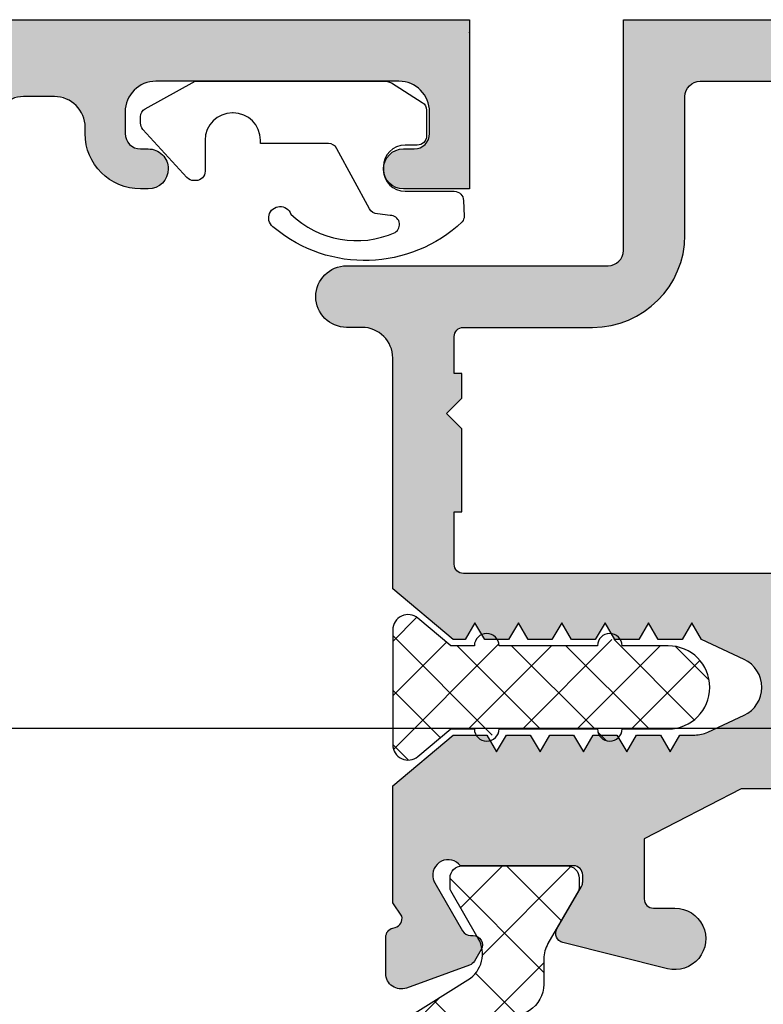
# Model space of a CAD drawing. Units: millimetres. Extents: x 0 to 3510, y 1911 to 3479.
# Drawn here: x 3107 to 3131, y 3365 to 3397 of the extents above; entities that cross this region are included whole.
import ezdxf

# ---------------------------------------------------------------- set-up
doc = ezdxf.new("R2010")
doc.units = ezdxf.units.MM
doc.header["$LTSCALE"] = 2.5
for name, color, linetype in [('A4PURSOM1', 7, 'Continuous'), ('A4PURSOM2', 3, 'Continuous'), ('A9PURSONODE1', 2, 'Continuous'), ('DetMitoitus', 2, 'Continuous'), ('Katkot', 7, 'Continuous'), ('MUOTOVIIVAT', 1, 'Continuous'), ('Profiili täyttö', 7, 'Continuous')]:
    doc.layers.add(name, color=color, linetype=linetype)
doc.layers.add('Ei tulosteta', color=7, linetype='Continuous', plot=False)
doc.styles.add('Arial', font='arial.ttf')

# ---------------------------------------------------------------- blocks, each defined once
blk = doc.blocks.new('k25')
at = {"layer": 'A4PURSOM1'}
h = blk.add_hatch(dxfattribs=at)
h.set_pattern_fill('ANSI37', color=2, scale=0.5, style=0)
h.set_pattern_definition([(45, (156.1918011019059, -7333.830534261362), (-1.122532015133644, 1.122532015133644), []), (135, (156.1918011019059, -7333.830534261362), (-1.122532015133644, -1.122532015133644), [])])
edge = h.paths.add_edge_path()
edge.add_arc((1.70000000000299, 24.60000000000297), 0.3999999999970321, -4.3809222916024737e-10, 90.00000000042178, ccw=False)
edge.add_line((2.100000000000023, 24.59999999999991), (2.10000000000003, 24.28564108823048))
edge.add_arc((1.894998730592482, 24.28698117419255), 0.205005649407746, 329.62546778929067, 359.625464874479, ccw=False)
edge.add_line((2.071865000000003, 24.18332000000009), (1.083974570779048, 22.47224338325032))
edge.add_arc((1.950000000000366, 21.97224342730766), 1.000000000000314, 150.0000029148206, 180.000000000003)
edge.add_line((0.9500000000000526, 21.9722434273076), (0.9500000000000313, 21.14740126126708))
edge.add_arc((-0.05000000000016402, 21.14740126126701), 1.000000000000195, -58.000002294816284, 3.979039320256561e-12, ccw=False)
edge.add_line((0.4799192302670363, 20.29935314388604), (-2.261967692106836, 18.58603219239285))
edge.add_arc((-2.050000000000096, 18.24681294544052), 0.3999999999999506, 121.9999977051715, 180)
edge.add_line((-2.450000000000045, 18.24681294544052), (-2.449999999999953, 6.753187054559476))
edge.add_arc((-2.050000000000011, 6.753187054559475), 0.3999999999999422, 179.9999999999999, 238.0000022948302)
edge.add_line((-2.261967692106737, 6.41396780760715), (0.4799192302670576, 4.700646856113508))
edge.add_arc((-0.05000000000012683, 3.852598738732471), 1.000000000000243, -2.2737367544323206e-13, 58.000002294819126, ccw=False)
edge.add_line((0.9500000000001165, 3.852598738732468), (0.9500000000000526, 3.027755965582855))
edge.add_arc((1.949999999999732, 3.027755965582861), 0.9999999999996789, 180.0000000000003, 210.0000058879911)
edge.add_line((1.083974647597991, 2.52775587658607), (2.071864999999903, 0.8166799999999057))
edge.add_arc((1.88999879079985, 0.7116790961140428), 0.210001209200437, 8.839999122756126e-05, 30.000094287972615, ccw=False)
edge.add_line((2.100000000000037, 0.7116794201187986), (2.10000000000008, 0.4000000000000909))
edge.add_arc((1.699999999999989, 0.4000000000000909), 0.4000000000000909, -89.99999999999193, 0, ccw=False)
edge.add_line((1.700000000000045, 0), (-1.700000000000045, 0))
edge.add_arc((-1.699999999999875, 0.4000000000000909), 0.4000000000000909, 180, 269.99999999997556, ccw=False)
edge.add_line((-2.099999999999966, 0.4000000000000909), (-2.099999999999852, 0.7116799999998875))
edge.add_arc((-1.890001082072765, 0.7116797100593395), 0.2099989179272871, 149.9999150050752, 179.9999208930699, ccw=False)
edge.add_line((-2.071865324004307, 0.8166794388080234), (-1.180857318469059, 2.359950208088776))
edge.add_arc((-2.046882670871242, 2.859950297086068), 1.000000000000313, 329.9999941119967, 417.9999953153028)
edge.add_line((-1.516963337298584, 3.70799834991476), (-4.16196773342881, 5.360780833427725))
edge.add_arc((-3.95000000000001, 5.700000054559041), 0.3999999999998492, 180, 237.9999953153225, ccw=False)
edge.add_line((-4.349999999999859, 5.700000054559041), (-4.349999999999902, 19.29999994544096))
edge.add_arc((-3.949999999999902, 19.29999994544096), 0.3999999999999995, 121.99999852862601, 180.0000000000005, ccw=False)
edge.add_line((-4.161967696981925, 19.63921918934693), (-1.516963493084283, 21.29200115758749))
edge.add_arc((-2.046882735539337, 22.14004926735246), 1.000000000000033, 301.9999985286245, 389.9999970851902)
edge.add_line((-1.180857306318359, 22.64004922329514), (-2.071865000000003, 24.18332000000009))
edge.add_arc((-1.894998730593223, 24.28698117419209), 0.2050056494068773, 180.3745351255226, 210.3745322107042, ccw=False)
edge.add_line((-2.099999999999902, 24.28564108823002), (-2.099999999999909, 24.59999999999991))
edge.add_arc((-1.699999999998931, 24.59999999999902), 0.4000000000009778, 90.00000000015962, 179.9999999998728, ccw=False)
edge.add_line((-1.700000000000045, 25), (1.700000000000045, 25))
at = {"layer": 'Katkot'}
blk.add_lwpolyline([(1.700000000000045, 25, -0.4142135623774904), (2.100000000000023, 24.59999999999991), (2.10000000000003, 24.28564108823048, -0.1316524846486928), (2.071865000000003, 24.18332000000009), (1.083974570779048, 22.47224338325032, 0.1316524846486671), (0.9500000000000526, 21.9722434273076), (0.9500000000000313, 21.14740126126708, -0.2586175950386358), (0.4799192302670363, 20.29935314388604), (-2.261967692106836, 18.58603219239285, 0.2586175950386744), (-2.450000000000045, 18.24681294544052), (-2.449999999999953, 6.753187054559476, 0.2586175950386825), (-2.261967692106737, 6.41396780760715), (0.4799192302670576, 4.700646856113508, -0.258617595038631), (0.9500000000001165, 3.852598738732468), (0.9500000000000526, 3.027755965582855, 0.1316525237238919), (1.083974647597991, 2.52775587658607), (2.071864999999903, 0.8166799999999057, -0.1316525237238503), (2.100000000000037, 0.7116794201187986), (2.10000000000008, 0.4000000000000909, -0.4142135623730534), (1.700000000000045, 0), (-1.700000000000045, 0, -0.4142135623729702), (-2.099999999999966, 0.4000000000000909), (-2.099999999999852, 0.7116799999998875, -0.1316525237239098), (-2.071865324004307, 0.8166794388080234), (-1.180857318469059, 2.359950208088776, 0.4040262319426323), (-1.516963337298584, 3.70799834991476), (-4.16196773342881, 5.360780833427725, -0.2586175625479881), (-4.349999999999859, 5.700000054559041), (-4.349999999999902, 19.29999994544096, -0.258617591205368), (-4.161967696981925, 19.63921918934693), (-1.516963493084283, 21.29200115758749, 0.4040262185088909), (-1.180857306318359, 22.64004922329514), (-2.071865000000003, 24.18332000000009, -0.1316524846486633), (-2.099999999999902, 24.28564108823002), (-2.099999999999909, 24.59999999999991, -0.4142135623716299), (-1.700000000000045, 25)], format="xyb", close=True, dxfattribs=at)
blk = doc.blocks.new('12695r')
at = {"layer": 'Profiili täyttö'}
h = blk.add_hatch(color=256, dxfattribs=at)
h.set_gradient(color1=(128, 128, 128), color2=(128, 128, 128), tint=1)
edge = h.paths.add_edge_path()
edge.add_line((-58.133012701893, -28.04999999999973), (-57.22861765341748, -29.61645817407316))
edge.add_arc((-56.96881003228217, -29.46645817407338), 0.2999999999998677, 209.9999999999649, 269.9999999999728)
edge.add_line((-56.96881003228231, -29.76645817407325), (-56.88564912649644, -29.76645817407325))
edge.add_arc((-56.88564912649645, -30.06645817407309), 0.2999999999998444, -30.000000000011426, 89.99999999999733, ccw=False)
edge.add_line((-56.62584150536129, -30.21645817407307), (-56.84439663019896, -30.59500675454683))
edge.add_arc((-57.10420425133395, -30.44500675454615), 0.3000000000000437, 289.999999999858, 329.9999999998547, ccw=False)
edge.add_line((-57.00159820833694, -30.72691454078222), (-59.05180790702595, -31.47312984510882))
edge.add_arc((-59.22281797868869, -31.00328353471607), 0.4999999999997676, 179.9999999999971, 289.9999999999976, ccw=False)
edge.add_line((-59.72281797868846, -31.00328353471605), (-59.72281797868849, -29.81454195670995))
edge.add_arc((-59.42281797868863, -29.81454195670998), 0.299999999999855, 104.99999999999929, 179.9999999999939, ccw=False)
edge.add_line((-59.50046369221935, -29.5247642088234), (-59.41786138108443, -29.50263098626192))
edge.add_arc((-59.49550709461516, -29.21285323837495), 0.3000000000002349, 284.9999999999839, 374.9999999999886)
edge.add_line((-59.2057293467282, -29.13520752484419), (-59.49999999999998, -28.69999999999982))
edge.add_line((-59.49999999999998, -28.69999999999982), (-59.49999999999998, -24.89793016698877))
edge.add_line((-59.49999999999998, -24.89793016698877), (-57.53607328613996, -23.24999998572912))
edge.add_line((-57.53607328613996, -23.24999998572912), (-56.43786941344022, -23.24999998572912))
edge.add_line((-56.43786941344022, -23.24999998572912), (-56.12032676538545, -23.7999999857293))
edge.add_line((-56.12032676538545, -23.7999999857293), (-55.80278411733159, -23.24999998572912))
edge.add_line((-55.80278411733159, -23.24999998572912), (-55.02786941344036, -23.24999998572912))
edge.add_line((-55.02786941344036, -23.24999998572912), (-54.7103267653856, -23.7999999857293))
edge.add_line((-54.7103267653856, -23.7999999857293), (-54.39278411733174, -23.24999998572912))
edge.add_line((-54.39278411733174, -23.24999998572912), (-53.6178694134396, -23.24999998572912))
edge.add_line((-53.6178694134396, -23.24999998572912), (-53.30032676538574, -23.7999999857293))
edge.add_line((-53.30032676538574, -23.7999999857293), (-52.98278411733097, -23.24999998572912))
edge.add_line((-52.98278411733097, -23.24999998572912), (-52.20786941343975, -23.24999998572912))
edge.add_line((-52.20786941343975, -23.24999998572912), (-51.89032676538589, -23.7999999857293))
edge.add_line((-51.89032676538589, -23.7999999857293), (-51.57278411733112, -23.24999998572912))
edge.add_line((-51.57278411733112, -23.24999998572912), (-50.7978694134399, -23.24999998572912))
edge.add_line((-50.7978694134399, -23.24999998572912), (-50.48032676538513, -23.7999999857293))
edge.add_line((-50.48032676538513, -23.7999999857293), (-50.16278411733127, -23.24999998572912))
edge.add_line((-50.16278411733127, -23.24999998572912), (-49.67947877934874, -23.24999998572912))
edge.add_arc((-49.67947877934886, -22.24999998572753), 1.000000000001592, 270.0000000000069, 294.9999999316366)
edge.add_line((-49.25686051868887, -23.15630777326987), (-48.07738173164397, -22.60630778395262))
edge.add_arc((-48.49999999999993, -21.70000000000073), 0.999999999999987, 295.0000004182099, 424.9999995817901)
edge.add_line((-48.07738173164397, -20.79369221604884), (-49.45778411733134, -20.14999998572875))
edge.add_line((-49.45778411733134, -20.14999998572875), (-49.7753267653852, -19.59999998572903))
edge.add_line((-49.7753267653852, -19.59999998572903), (-50.09286941343997, -20.14999998572875))
edge.add_line((-50.09286941343997, -20.14999998572875), (-50.8677841173312, -20.14999998572875))
edge.add_line((-50.8677841173312, -20.14999998572875), (-51.18532676538597, -19.59999998572903))
edge.add_line((-51.18532676538597, -19.59999998572903), (-51.50286941343982, -20.14999998572875))
edge.add_line((-51.50286941343982, -20.14999998572875), (-52.27778411733104, -20.14999998572875))
edge.add_line((-52.27778411733104, -20.14999998572875), (-52.59532676538581, -19.59999998572903))
edge.add_line((-52.59532676538581, -19.59999998572903), (-52.91286941343967, -20.14999998572875))
edge.add_line((-52.91286941343967, -20.14999998572875), (-53.6877841173309, -20.14999998572875))
edge.add_line((-53.6877841173309, -20.14999998572875), (-54.00532676538567, -19.59999998572903))
edge.add_line((-54.00532676538567, -19.59999998572903), (-54.32286941344044, -20.14999998572875))
edge.add_line((-54.32286941344044, -20.14999998572875), (-55.09778411733166, -20.14999998572875))
edge.add_line((-55.09778411733166, -20.14999998572875), (-55.41532676538552, -19.59999998572903))
edge.add_line((-55.41532676538552, -19.59999998572903), (-55.73286941344029, -20.14999998572875))
edge.add_line((-55.73286941344029, -20.14999998572875), (-56.50778411733152, -20.14999998572875))
edge.add_line((-56.50778411733152, -20.14999998572875), (-56.82532676538538, -19.59999998572903))
edge.add_line((-56.82532676538538, -19.59999998572903), (-57.14286941344015, -20.14999998572875))
edge.add_line((-57.14286941344015, -20.14999998572875), (-57.53607332015688, -20.14999998572875))
edge.add_line((-57.53607332015688, -20.14999998572875), (-59.49999999999907, -18.50206983301359))
edge.add_line((-59.49999999999907, -18.50206983301359), (-59.49999999999908, -11))
edge.add_arc((-60.49999999999908, -11), 1, 359.9999999999998, 449.9999999999995)
edge.add_line((-60.49999999999907, -10), (-60.99999999999907, -10))
edge.add_arc((-60.99999999999907, -9), 1, 180, 270, ccw=False)
edge.add_arc((-60.99999999999907, -9), 1, 90, 180, ccw=False)
edge.add_line((-60.99999999999907, -8), (-52.49999999999907, -8))
edge.add_arc((-52.49999999999907, -7.5), 0.5, 270, 360)
edge.add_line((-51.99999999999907, -7.5), (-51.99999999999908, 0))
edge.add_line((-51.99999999999908, 0), (0, 0))
edge.add_line((0, 0), (1.4210854715202e-14, -3.207106536851825))
edge.add_line((1.4210854715202e-14, -3.207106536851825), (-0.6464470000000659, -3.85355353685145))
edge.add_arc((-1.000000172771178, -3.500000172770912), 0.4999998272291555, 179.9999271289948, 314.9999844984848, ccw=False)
edge.add_line((-1.499999999999929, -3.499999536851647), (-1.499999999999986, -2.5))
edge.add_arc((-1.999999999999986, -2.5), 0.5, 0, 90)
edge.add_line((-1.999999999999986, -2), (-3.999999999999986, -2))
edge.add_arc((-3.999999999999986, -2.5), 0.5, 90, 180)
edge.add_line((-4.499999999999986, -2.5), (-4.499999999999986, -9.49999999999909))
edge.add_line((-4.499999999999986, -9.49999999999909), (-4.999999999999986, -9.99999999999909))
edge.add_line((-4.999999999999986, -9.99999999999909), (-4.499999999999986, -10.49999999999909))
edge.add_line((-4.499999999999986, -10.49999999999909), (-4.499999999999986, -12.3000000000111))
edge.add_line((-4.499999999999986, -12.3000000000111), (-4.999999999999986, -12.8000000000111))
edge.add_line((-4.999999999999986, -12.8000000000111), (-4.499999999999986, -13.3000000000111))
edge.add_line((-4.499999999999986, -13.3000000000111), (-4.499999999999986, -19.5))
edge.add_arc((-3.999999999999986, -19.5), 0.5, 180, 270)
edge.add_line((-3.999999999999986, -20), (-1.999999999999986, -20))
edge.add_arc((-1.999999999999986, -19.5), 0.5, 270, 360)
edge.add_line((-1.499999999999986, -19.5), (-1.499999999999986, -18.50000046314835))
edge.add_arc((-1.000000172771134, -18.4999998272293), 0.4999998272292566, 45.00001550153843, 180.0000728709806, ccw=False)
edge.add_line((-0.6464470000000944, -18.14644646314855), (1.4210854715202e-14, -18.79289346314818))
edge.add_line((1.4210854715202e-14, -18.79289346314818), (9.237055564881302e-13, -21.84999998572812))
edge.add_line((9.237055564881302e-13, -21.84999998572812), (-0.3874579889907039, -21.84999998572812))
edge.add_line((-0.3874579889907039, -21.84999998572812), (-0.7050006370454724, -21.29999998572839))
edge.add_line((-0.7050006370454724, -21.29999998572839), (-1.022543285099331, -21.84999998572812))
edge.add_line((-1.022543285099331, -21.84999998572812), (-1.797457988990558, -21.84999998572812))
edge.add_line((-1.797457988990558, -21.84999998572812), (-2.115000637045327, -21.29999998572839))
edge.add_line((-2.115000637045327, -21.29999998572839), (-2.432543285099186, -21.84999998572812))
edge.add_line((-2.432543285099186, -21.84999998572812), (-3.207457988990413, -21.84999998572812))
edge.add_line((-3.207457988990413, -21.84999998572812), (-3.525000637045181, -21.29999998572839))
edge.add_line((-3.525000637045181, -21.29999998572839), (-3.84254328509904, -21.84999998572812))
edge.add_line((-3.84254328509904, -21.84999998572812), (-4.617457988991177, -21.84999998572812))
edge.add_line((-4.617457988991177, -21.84999998572812), (-4.935000637045036, -21.29999998572839))
edge.add_line((-4.935000637045036, -21.29999998572839), (-5.252543285098895, -21.84999998572812))
edge.add_line((-5.252543285098895, -21.84999998572812), (-6.027457988991031, -21.84999998572812))
edge.add_line((-6.027457988991031, -21.84999998572812), (-6.34500063704489, -21.29999998572839))
edge.add_line((-6.34500063704489, -21.29999998572839), (-6.662543285098749, -21.84999998572812))
edge.add_line((-6.662543285098749, -21.84999998572812), (-7.437457988990886, -21.84999998572812))
edge.add_line((-7.437457988990886, -21.84999998572812), (-7.755000637044745, -21.29999998572839))
edge.add_line((-7.755000637044745, -21.29999998572839), (-8.072543285098604, -21.84999998572812))
edge.add_line((-8.072543285098604, -21.84999998572812), (-9.452945670786889, -22.4936922160482))
edge.add_arc((-9.030327402430927, -23.40000000000009), 0.999999999999987, 115.0000004182099, 244.9999995817901)
edge.add_line((-9.452945670786889, -24.30630778395198), (-8.27346688374108, -24.85630777326878))
edge.add_arc((-7.850848623081536, -23.94999998572848), 0.9999999999995455, 245.0000000683373, 269.9999999999668)
edge.add_line((-7.850848623082115, -24.94999998572803), (-7.367543285098677, -24.94999998572803))
edge.add_line((-7.367543285098677, -24.94999998572803), (-7.050000637044818, -25.49999998572821))
edge.add_line((-7.050000637044818, -25.49999998572821), (-6.732457988990959, -24.94999998572803))
edge.add_line((-6.732457988990959, -24.94999998572803), (-5.957543285098822, -24.94999998572803))
edge.add_line((-5.957543285098822, -24.94999998572803), (-5.640000637044963, -25.49999998572821))
edge.add_line((-5.640000637044963, -25.49999998572821), (-5.322457988991104, -24.94999998572803))
edge.add_line((-5.322457988991104, -24.94999998572803), (-4.547543285098968, -24.94999998572803))
edge.add_line((-4.547543285098968, -24.94999998572803), (-4.230000637045109, -25.49999998572821))
edge.add_line((-4.230000637045109, -25.49999998572821), (-3.91245798899125, -24.94999998572803))
edge.add_line((-3.91245798899125, -24.94999998572803), (-3.137543285099113, -24.94999998572803))
edge.add_line((-3.137543285099113, -24.94999998572803), (-2.820000637045254, -25.49999998572821))
edge.add_line((-2.820000637045254, -25.49999998572821), (-2.502457988990486, -24.94999998572803))
edge.add_line((-2.502457988990486, -24.94999998572803), (-1.727543285099259, -24.94999998572803))
edge.add_line((-1.727543285099259, -24.94999998572803), (-1.4100006370454, -25.49999998572821))
edge.add_line((-1.4100006370454, -25.49999998572821), (-1.092457988990631, -24.94999998572803))
edge.add_line((-1.092457988990631, -24.94999998572803), (-0.3175432850994042, -24.94999998572803))
edge.add_line((-0.3175432850994042, -24.94999998572803), (1.4210854715202e-14, -25.50000108912263))
edge.add_line((1.4210854715202e-14, -25.50000108912263), (1.4210854715202e-14, -28.50252866761411))
edge.add_line((1.4210854715202e-14, -28.50252866761411), (-0.2601449344564202, -29.07388142616037))
edge.add_line((-0.2601449344564202, -29.07388142616037), (-0.2601449344564202, -30.82770597906347))
edge.add_arc((-0.7601449344562892, -30.82770597906341), 0.499999999999869, 249.9999999999976, 359.99999999999346, ccw=False)
edge.add_line((-0.9311550061190985, -31.29755228945623), (-2.498401791663468, -30.72712110976909))
edge.add_arc((-2.395795748665252, -30.44521332353257), 0.3000000000008752, 209.9999999999517, 249.99999999995612, ccw=False)
edge.add_line((-2.655603369801469, -30.59521332353279), (-2.874158494639047, -30.21666474305948))
edge.add_arc((-2.614350873503735, -30.06666474305929), 0.3000000000000808, 90.00000000002518, 210.0000000000339, ccw=False)
edge.add_line((-2.614350873503867, -29.76666474305921), (-2.531189967717964, -29.76666474305966))
edge.add_arc((-2.531189967718084, -29.46666474305978), 0.2999999999998799, 270.000000000023, 330.0000000000333)
edge.add_line((-2.271382346582769, -29.61666474305957), (-1.366987298107091, -28.0502065689866))
edge.add_arc((-1.7999999999995, -27.80020656898643), 0.5000000000002499, 329.999999999994, 503.1301023541758)
edge.add_line((-2.199999999999804, -27.50020656898641), (-5.87735026918925, -27.50020656898641))
edge.add_arc((-5.877350269189421, -27.80020656898643), 0.3000000000000114, 89.99999999996743, 179.9999999999457)
edge.add_line((-6.177350269189432, -27.80020656898614), (-6.177350269189432, -28.01982181125686))
edge.add_arc((-5.877350269189179, -28.01982181125641), 0.300000000000253, 180.0000000000869, 210.0000000000924)
edge.add_line((-6.137157890324488, -28.16982181125695), (-5.340192378864216, -29.55020656898614))
edge.add_arc((-5.599999999999553, -29.70020656898632), 0.3000000000000941, -89.99999999997573, 30.000000000029274, ccw=False)
edge.add_line((-5.599999999999426, -30.00020656898641), (-6.350555349946234, -30.00020656898641))
edge.add_arc((-6.350555349946111, -29.0002065689868), 0.9999999999996128, 209.9999999999872, 269.99999999999295, ccw=False)
edge.add_line((-7.216580753730327, -29.50020656898641), (-8.316819687865049, -27.594536824638))
edge.add_line((-8.316819687865049, -27.594536824638), (-10.5094913147377, -26.57207725639364))
edge.add_arc((-9.0303274024306, -23.39999999999986), 3.500000000000331, 207.2028944122141, 245.0000000683755, ccw=False)
edge.add_line((-12.14320388568558, -25), (-48.16495112566552, -24.99999999999909))
edge.add_line((-48.16495112566552, -24.99999999999909), (-51.32264973081053, -26.6246035243953))
edge.add_line((-51.32264973081053, -26.6246035243953), (-51.32264973081053, -28.57460352439512))
edge.add_arc((-51.02264973081041, -28.57460352439518), 0.300000000000118, 179.9999999999885, 270.0000000000109)
edge.add_line((-51.02264973081036, -28.8746035243953), (-50.32264973081054, -28.8746035243953))
edge.add_arc((-50.32264973081054, -29.87460352439525), 0.9999999999999538, -104.06487602423698, 90, ccw=False)
edge.add_line((-50.56567013716356, -30.84462470050221), (-53.97290612190589, -29.99100635283185))
edge.add_arc((-53.9000000000002, -29.69999999999958), 0.3000000000001039, 150.0000000000433, 255.9351239758118, ccw=False)
edge.add_line((-54.15980762113573, -29.54999999999973), (-53.36284210967549, -28.16961524227054))
edge.add_arc((-53.62264973081084, -28.01961524226998), 0.3000000000002954, 329.9999999999098, 359.9999999999112)
edge.add_line((-53.32264973081055, -28.01961524227045), (-53.32264973081053, -27.79999999999973))
edge.add_arc((-53.62264973081054, -27.80000000000001), 0.3000000000000114, 5.428146656364196e-11, 90.00000000003257)
edge.add_line((-53.62264973081071, -27.5), (-57.30000000000016, -27.5))
edge.add_arc((-57.70000000000047, -27.7999999999999), 0.5000000000001875, 36.86989764581325, 194.9999999999686)
edge.add_arc((-57.7000000000003, -27.79999999999983), 0.500000000000365, 194.999999999971, 209.9999999999622)
edge = h.paths.add_edge_path(flags=16)
edge.add_line((-57.24999999999999, -12.3000000000111), (-57.24999999999999, -11.5))
edge.add_line((-57.24999999999999, -11.5), (-57.49999999999999, -11.5))
edge.add_line((-57.49999999999999, -11.5), (-57.49999999999907, -10.30000000000018))
edge.add_arc((-57.19999999999933, -10.29999999999973), 0.2999999999997343, 90.00000000008822, 180.0000000000858, ccw=False)
edge.add_line((-57.1999999999998, -10), (-52.99999999999907, -9.999999999999545))
edge.add_arc((-52.99999999999923, -6.999999999999401), 3.000000000000144, 270.000000000003, 359.9999999999973)
edge.add_line((-49.99999999999908, -6.999999999999545), (-49.99999999999908, -2.500000000000455))
edge.add_arc((-49.49999999999908, -2.500000000000457), 0.5, 90, 179.9999999999997, ccw=False)
edge.add_line((-49.49999999999908, -2.000000000000455), (-6.999999999999986, -2))
edge.add_arc((-6.999999999999988, -2.500000000000002), 0.5000000000000022, 2.8421709430404007e-13, 89.99999999999977, ccw=False)
edge.add_line((-6.499999999999986, -2.5), (-6.499999999999986, -7.5))
edge.add_arc((-6.999999999999978, -7.500000000000008), 0.499999999999992, -90.00000000000091, 9.094947017729282e-13, ccw=False)
edge.add_line((-6.999999999999986, -8), (-7.499999999999986, -8))
edge.add_arc((-7.499999999999986, -9), 1, 90, 180)
edge.add_line((-8.499999999999986, -9), (-8.499999999999986, -9.5))
edge.add_arc((-7.999999999999986, -9.5), 0.5, 180, 270)
edge.add_line((-7.999999999999986, -10), (-6.800000000000168, -10))
edge.add_arc((-6.800000000000168, -10.30000000000018), 0.3000000000001819, 0, 90, ccw=False)
edge.add_line((-6.499999999999986, -10.30000000000018), (-6.499999999999986, -12))
edge.add_line((-6.499999999999986, -12), (-6.749999999999986, -12))
edge.add_line((-6.749999999999986, -12), (-6.749999999999986, -16.00000000000045))
edge.add_line((-6.749999999999986, -16.00000000000045), (-6.499999999999986, -16.00000000000045))
edge.add_line((-6.499999999999986, -16.00000000000045), (-6.499999999999986, -17.70000000000027))
edge.add_arc((-6.800000000000168, -17.70000000000027), 0.3000000000001819, -90, 0, ccw=False)
edge.add_line((-6.800000000000168, -18.00000000000045), (-57.1999999999998, -18.00000000000045))
edge.add_arc((-57.1999999999998, -17.70000000000027), 0.3000000000001819, 180, 270, ccw=False)
edge.add_line((-57.49999999999998, -17.70000000000027), (-57.49999999999998, -16.00000000000045))
edge.add_line((-57.49999999999998, -16.00000000000045), (-57.24999999999998, -16.00000000000045))
edge.add_line((-57.24999999999998, -16.00000000000045), (-57.24999999999999, -13.3000000000111))
edge.add_line((-57.24999999999999, -13.3000000000111), (-57.74999999999999, -12.8000000000111))
edge.add_line((-57.74999999999999, -12.8000000000111), (-57.24999999999999, -12.3000000000111))
edge = h.paths.add_edge_path(flags=16)
edge.add_line((-13.13635118038836, -23.30000000000064), (-32.8736494315053, -23.30000000000064))
edge.add_line((-32.8736494315053, -23.30000000000064), (-44.99999999999999, -23.30000000000018))
edge.add_arc((-44.99999999999996, -22.30000000000015), 1.000000000000028, 180.0000000000016, 269.99999999999835, ccw=False)
edge.add_line((-45.99999999999999, -22.30000000000018), (-45.99999999999999, -20.70000000000118))
edge.add_arc((-44.99999999999999, -20.70000000000118), 0.9999999999999929, 89.9999999999996, 180.0000000000004, ccw=False)
edge.add_line((-44.99999999999999, -19.70000000000118), (-32.8736494315053, -19.70000000000073))
edge.add_line((-32.8736494315053, -19.70000000000073), (-12.02524006927705, -19.70000000000073))
edge.add_arc((-12.02524006927697, -20.70000000000086), 1.000000000000128, -34.77783136636032, 90.00000000000432, ccw=False)
edge.add_line((-11.20387010360353, -21.27039580949622), (-12.31498121471667, -22.87039580949613))
edge.add_arc((-13.13635118038903, -22.30000000000223), 0.999999999998406, 270.00000000003814, 325.2221686336735, ccw=False)
at = {"layer": 'MUOTOVIIVAT', "color": 7}
for points in [[(-12.14320388568558, -25), (-48.16495112566552, -24.99999999999909), (-51.32264973081053, -26.6246035243953), (-51.32264973081053, -28.57460352439512, 0.414213562373206), (-51.02264973081036, -28.8746035243953), (-50.32264973081054, -28.8746035243953, -1.130939314684737), (-50.56567013716356, -30.84462470050221), (-53.97290612190589, -29.99100635283185, -0.4982282150409645), (-54.15980762113573, -29.54999999999973), (-53.36284210967549, -28.16961524227054, 0.1316524975874025), (-53.32264973081055, -28.01961524227045), (-53.32264973081053, -27.79999999999973, 0.414213562372984), (-53.62264973081071, -27.5), (-57.30000000000016, -27.5, 0.8252902658244309), (-58.18296291314525, -27.92940952255094, 0.0655434628151998), (-58.133012701893, -28.04999999999973), (-57.22861765341748, -29.61645817407316, 0.2679491924311609), (-56.96881003228231, -29.76645817407325), (-56.88564912649644, -29.76645817407325, -0.5773502691896747), (-56.62584150536129, -30.21645817407307), (-56.84439663019896, -30.59500675454683, -0.1763269807084499), (-57.00159820833694, -30.72691454078222), (-59.05180790702595, -31.47312984510882, -0.5205670505517488), (-59.72281797868846, -31.00328353471605), (-59.72281797868849, -29.81454195670995, -0.3394542588633512), (-59.50046369221935, -29.5247642088234), (-59.41786138108443, -29.50263098626192, 0.4142135623731226), (-59.2057293467282, -29.13520752484419), (-59.49999999999998, -28.69999999999982), (-59.49999999999998, -24.89793016698877), (-57.53607328613996, -23.24999998572912), (-56.43786941344022, -23.24999998572912), (-56.12032676538545, -23.7999999857293), (-55.80278411733159, -23.24999998572912), (-55.02786941344036, -23.24999998572912), (-54.7103267653856, -23.7999999857293), (-54.39278411733174, -23.24999998572912), (-53.6178694134396, -23.24999998572912), (-53.30032676538574, -23.7999999857293), (-52.98278411733097, -23.24999998572912), (-52.20786941343975, -23.24999998572912), (-51.89032676538589, -23.7999999857293), (-51.57278411733112, -23.24999998572912), (-50.7978694134399, -23.24999998572912), (-50.48032676538513, -23.7999999857293), (-50.16278411733127, -23.24999998572912), (-49.67947877934874, -23.24999998572912, 0.1095178113813412), (-49.25686051868887, -23.15630777326987), (-48.07738173164397, -22.60630778395262, 0.6370702556767138), (-48.07738173164397, -20.79369221604884), (-49.45778411733134, -20.14999998572875), (-49.7753267653852, -19.59999998572903), (-50.09286941343997, -20.14999998572875), (-50.8677841173312, -20.14999998572875), (-51.18532676538597, -19.59999998572903), (-51.50286941343982, -20.14999998572875), (-52.27778411733104, -20.14999998572875), (-52.59532676538581, -19.59999998572903), (-52.91286941343967, -20.14999998572875), (-53.6877841173309, -20.14999998572875), (-54.00532676538567, -19.59999998572903), (-54.32286941344044, -20.14999998572875), (-55.09778411733166, -20.14999998572875), (-55.41532676538552, -19.59999998572903), (-55.73286941344029, -20.14999998572875), (-56.50778411733152, -20.14999998572875), (-56.82532676538538, -19.59999998572903), (-57.14286941344015, -20.14999998572875), (-57.53607332015688, -20.14999998572875), (-59.49999999999907, -18.50206983301359), (-59.49999999999908, -11, 0.414213562373095), (-60.49999999999907, -10), (-60.99999999999907, -10, -0.414213562373095), (-61.99999999999907, -9, -0.414213562373095), (-60.99999999999907, -8), (-52.49999999999907, -8, 0.414213562373095), (-51.99999999999907, -7.5), (-51.99999999999908, 0), (0, 0)], [(-6.800000000000168, -18.00000000000045), (-57.1999999999998, -18.00000000000045, -0.414213562373095), (-57.49999999999998, -17.70000000000027), (-57.49999999999998, -16.00000000000045), (-57.24999999999998, -16.00000000000045), (-57.24999999999999, -13.3000000000111), (-57.74999999999999, -12.8000000000111), (-57.24999999999999, -12.3000000000111), (-57.24999999999999, -11.5), (-57.49999999999999, -11.5), (-57.49999999999907, -10.30000000000018, -0.414213562373084), (-57.1999999999998, -10), (-52.99999999999907, -9.999999999999545, 0.4142135623730662), (-49.99999999999908, -6.999999999999545), (-49.99999999999908, -2.500000000000455, -0.414213562373092), (-49.49999999999908, -2.000000000000455), (-6.999999999999986, -2, -0.4142135623730926)]]:
    blk.add_lwpolyline(points, format="xyb", dxfattribs=at)
blk = doc.blocks.new('80010')
at = {"layer": 'A4PURSOM1'}
blk.add_blockref('12695r', (74.99999999999999, 79.99999999999937), dxfattribs=at)
at = {"layer": 'A4PURSOM1', "color": 2}
blk.add_blockref('k25', (19.46378677163375, 27.49999999999949), dxfattribs=at)
blk = doc.blocks.new('12850R')
at = {"layer": 'Profiili täyttö'}
h = blk.add_hatch(color=256, dxfattribs=at)
h.set_gradient(color1=(128, 128, 128), color2=(128, 128, 128), tint=1)
h.paths.add_polyline_path([(0, -1.110223024625157e-16), (-23.00000000000182, -2.220446049250313e-16), (-23.00000000000182, -2.000000000000455), (-22.70000000000255, -2.000000000000455, -0.4142135623730951), (-22.20000000000255, -2.500000000000455), (-22.20000000000255, -3.950000000000728, -0.4142135623730951), (-22.70000000000255, -4.450000000000728), (-23.70000000000255, -4.450000000000728), (-24.93780112484842, -3.732075347589994, 0.3153488997348601), (-26.08092483072722, -3.829904584544078), (-27.32070280805602, -4.866399023843317, 0.7008793877434217), (-27.00000000000203, -5.749999999997272), (-21.90000000000208, -5.750000000000455, 0.4142135623732772), (-20.90000000000146, -4.750000000000455), (-20.90000000000146, -2.499999999999545, -0.4142135623731498), (-20.40000000000136, -1.999999999999545), (-17.99999999999803, -2, -0.4142135623731444), (-17.49999999999818, -2.500000000000122), (-17.5, -7.597106536853333, -0.4142135623730238), (-20.50000000000023, -10.59710653685215), (-24.50000000000148, -10.5971065368517, 0.4142135623731283), (-27.50000000000182, -13.5971065368517), (-27.50000000000182, -14.79710653685279, 0.4142135623731649), (-24.50000000000147, -17.79710653685243), (-20.7000000000011, -17.79710653685152, -0.4142135623731653), (-17.70000000000073, -20.79710653685117), (-17.70000000000073, -24.80000000000019, -0.414213562373126), (-18.20000000000078, -25.30000000000018), (-22.50000000000186, -25.29999999999973, 0.4142135623729526), (-23.00000000000182, -25.79999999999933), (-23.00000000000364, -28.87512886745969, 0.1316524970128226), (-22.93301270246078, -29.12512886648154), (-22.32975607596177, -30.16999999903322, 0.2679491930364406), (-21.89674337350541, -30.42000000001144), (-21.20392304845786, -30.4200000000119, 0.5773502691899328), (-20.77091034656553, -29.67000000001204), (-21.63715789032759, -28.16961524228533, -0.1316524975874644), (-21.67735026919217, -28.01961524228571), (-21.67735026919217, -27.8000000000111, -0.4142135623730587), (-21.37735026919294, -27.50000000001182), (-17.70000000000255, -27.50000000001137, -0.944438966689283), (-16.86840319833743, -28.05243652825701), (-17.7816125831342, -29.61377256971324, -0.2679491924316956), (-18.04226149141567, -29.76230588789985), (-18.12542107636524, -29.76183718547191, 0.5773502691899569), (-18.38776081192965, -30.21036573879209), (-18.17134269260448, -30.59014010337989, 0.1763269807088592), (-18.0148870555594, -30.72293179693103), (-15.96891565743469, -31.48069041751466, 0.5205670505516), (-15.29526814681594, -31.01463344342437), (-15.28856829117649, -29.82591074606684, 0.3846093766807883), (-15.55014338111158, -29.52057738815094, -0.4563142780979612), (-15.80181991963969, -29.14367274543879), (-15.50000000000182, -28.04213685193782), (-15.50000000000182, -17.39503671811053), (-17.46392671385911, -15.74710653685224), (-18.47213058656234, -15.74710653685178), (-18.78967323461438, -16.29710653685197), (-19.10721588267006, -15.74710653685179), (-19.8821305865622, -15.74710653685179), (-20.19967323461424, -16.29710653685197), (-20.51721588266992, -15.74710653685179), (-21.29213058656205, -15.74710653685179), (-21.60967323461409, -16.29710653685197), (-21.92721588266977, -15.74710653685179), (-22.70213058656191, -15.74710653685179), (-23.01967323461577, -16.29710653685197), (-23.33721588266962, -15.74710653685179), (-23.82052122065239, -15.74710653685179, -0.1095178113813276), (-24.24313948131155, -15.65341432439276), (-25.42261826066099, -15.10341433866438, -0.6370702556768342), (-25.42261827605428, -13.29079877076042), (-24.04221588266955, -12.64710653685143), (-23.72467323461569, -12.0971065368517), (-23.40713058656002, -12.64710653685142), (-22.6322158826697, -12.64710653685142), (-22.31467323461584, -12.0971065368517), (-21.99713058656016, -12.64710653685142), (-21.22221588266984, -12.64710653685142), (-20.90467323461598, -12.0971065368517), (-20.58713058656031, -12.64710653685142), (-19.81221588266999, -12.64710653685142), (-19.49467323461613, -12.0971065368517), (-19.17713058656045, -12.64710653685142), (-18.40221588266832, -12.64710653685142), (-18.08467323461628, -12.0971065368517), (-17.7671305865606, -12.64710653685142), (-17.46392667984401, -12.64710653685142), (-15.5, -10.99917638413445), (-15.50000000000182, -3.49999999999956, -0.4142135623725001), (-14.50000000000432, -2.499999999999545), (-13.50000000000409, -2.499999999997272, -0.4142135623764249), (-12.5, -3.500000000008185), (-12.50000000000182, -3.699999999982765, 0.4142135623746934), (-10.70000000000796, -5.499999999999545), (-10.44999000000357, -5.500000000000455, 0.414213562374468), (-9.800000000001091, -4.850009999999656, 0.4142225746402997), (-10.44998999969192, -4.199999999999363), (-10.70000000000073, -4.199999999999363, -0.4142135623730951), (-11.20000000000073, -3.699999999999363), (-11.20000000000073, -2.999999999999545, -0.4142135623730951), (-10.20000000000073, -1.999999999999545), (-2.300000000001091, -1.999999999999545, -0.4142135623730951), (-1.300000000001091, -2.999999999999545), (-1.300000000001091, -3.699999999999363, -0.4142135623734755), (-1.800000000001741, -4.199999999999363), (-2.150009999998539, -4.199999999998909, 0.4142135623730658), (-2.800000000001091, -4.849989999999707, 0.4142225746388032), (-2.150010000307673, -5.499999999999545), (0, -5.5)])
at = {"layer": 'A4PURSOM1', "color": 7}
blk.add_lwpolyline([(-22.329756075962, -30.16999999903283), (-22.93301270246229, -29.12512886647892, -0.1316524970126088), (-23.00000000000364, -28.87512886745708), (-23.00000000000182, -25.79999999999927, -0.4142135623729432), (-22.50000000000182, -25.29999999999973), (-18.20000000000073, -25.30000000000018, 0.414213562373102), (-17.70000000000073, -24.80000000000018), (-17.70000000000073, -20.79710653685152, 0.4142135623731616), (-20.70000000000073, -17.79710653685152), (-24.50000000000182, -17.79710653685243, -0.4142135623731663), (-27.50000000000182, -14.79710653685243), (-27.50000000000182, -13.5971065368517, -0.414213562373095), (-24.50000000000182, -10.5971065368517), (-20.5, -10.59710653685215, 0.4142135623730279), (-17.5, -7.597106536853062), (-17.49999999999818, -2.5, 0.4142135623731616), (-17.99999999999818, -2), (-20.40000000000146, -1.999999999999545, 0.414213562373095), (-20.90000000000146, -2.499999999999545), (-20.90000000000146, -4.750000000000455, -0.414213562373095), (-21.90000000000146, -5.750000000000455), (-27.00000000000182, -5.749999999997272, -0.7008793877435764), (-27.32070280805601, -4.866399023843314), (-26.08092483072687, -3.829904584543783, -0.3153488997348052), (-24.93780112484819, -3.732075347590126), (-23.70000000000255, -4.450000000000728), (-22.70000000000255, -4.450000000000728, 0.414213562373095), (-22.20000000000255, -3.950000000000728), (-22.20000000000255, -2.500000000000455, 0.414213562373095), (-22.70000000000255, -2.000000000000455), (-23.00000000000182, -2.000000000000455), (-23.00000000000182, 0), (0, 0), (0, -5.5), (-2.150009999999384, -5.499999999999545, -0.4142135623726852), (-2.800000000001091, -4.850009999999656), (-2.800000000001091, -4.849989999999707, -0.4142135623726853), (-2.150009999999384, -4.199999999998909), (-1.800000000001091, -4.199999999999363, 0.414213562373095), (-1.300000000001091, -3.699999999999363), (-1.300000000001091, -2.999999999999545, 0.414213562373095), (-2.300000000001091, -1.999999999999545), (-10.20000000000073, -1.999999999999545, 0.414213562373095), (-11.20000000000073, -2.999999999999545), (-11.20000000000073, -3.699999999999363, 0.414213562373095), (-10.70000000000073, -4.199999999999363), (-10.44998999999916, -4.199999999999363, -0.4142135623735048), (-9.800000000001091, -4.849989999999252), (-9.800000000001091, -4.850009999999656, -0.4142135623724803), (-10.44998999999916, -5.500000000000455), (-10.70000000000073, -5.499999999999545, -0.414213562373095), (-12.50000000000182, -3.699999999999818), (-12.5, -3.499999999998636, 0.4142135623729619), (-13.50000000000182, -2.499999999997272), (-14.50000000000182, -2.499999999999545, 0.4142135623732282), (-15.50000000000182, -3.499999999999545), (-15.5, -10.99917638413444), (-17.46392667984401, -12.64710653685142), (-17.7671305865606, -12.64710653685142), (-18.08467323461628, -12.0971065368517), (-18.40221588266832, -12.64710653685142), (-19.17713058656045, -12.64710653685142), (-19.49467323461613, -12.0971065368517), (-19.81221588266999, -12.64710653685142), (-20.58713058656031, -12.64710653685142), (-20.90467323461598, -12.0971065368517), (-21.22221588266984, -12.64710653685142), (-21.99713058656016, -12.64710653685142), (-22.31467323461584, -12.0971065368517), (-22.6322158826697, -12.64710653685142), (-23.40713058656002, -12.64710653685142), (-23.72467323461569, -12.0971065368517), (-24.04221588266955, -12.64710653685142), (-25.42261826835784, -13.29079876717151, 0.6370702556766777), (-25.42261826835784, -15.10341433507529), (-24.24313948131203, -15.65341432439254, 0.1095178113815198), (-23.82052122065215, -15.74710653685179), (-23.33721588266962, -15.74710653685179), (-23.01967323461577, -16.29710653685197), (-22.70213058656191, -15.74710653685179), (-21.92721588266977, -15.74710653685179), (-21.60967323461409, -16.29710653685197), (-21.29213058656205, -15.74710653685179), (-20.51721588266992, -15.74710653685179), (-20.19967323461424, -16.29710653685197), (-19.8821305865622, -15.74710653685179), (-19.10721588267006, -15.74710653685179), (-18.78967323461438, -16.29710653685197), (-18.47213058656234, -15.74710653685179), (-17.46392671385911, -15.74710653685224), (-15.50000000000182, -17.39503671811053), (-15.50000000000182, -28.04213685193781), (-15.80181991963946, -29.14367274543793, 0.4142135623754898), (-15.59176208659483, -29.51228596654664), (-15.50928583227869, -29.53488439170678, -0.3394542588631087), (-15.28856829117649, -29.82591074606626), (-15.29526814681594, -31.01463344342437, -0.5205670505530355), (-15.96891565743681, -31.48069041751387), (-18.01488705555857, -30.72293179693133, -0.1763269807079203), (-18.1713426926035, -30.5901401033816), (-18.38776081192918, -30.21036573879292, -0.5773502691907757), (-18.12542107636546, -29.7618371854719), (-18.04226149141505, -29.76230588789986, 0.2679491924312913), (-17.78161258313412, -29.61377256971309), (-16.86840319833755, -28.0524365282572, 0.9444389666895033), (-17.70000000000255, -27.50000000001137), (-21.3773502691929, -27.50000000001182, 0.414213562373983), (-21.67735026919217, -27.80000000001201), (-21.67735026919217, -28.01961524228273, 0.1316524975875327), (-21.63715789032904, -28.16961524228282), (-20.77091034656587, -29.67000000001144, -0.5773502691898191), (-21.203923048457, -30.4200000000119), (-21.89674337350516, -30.42000000001144, -0.2679491930368147)], format="xyb", close=True, dxfattribs=at)
blk = doc.blocks.new('80040')
at = {"layer": 'A4PURSOM1'}
blk.add_blockref('12850R', (23.00000000000183, 1.364242052659392e-12), dxfattribs=at)
blk = doc.blocks.new('DX818')
at = {"layer": 'A4PURSOM2'}
blk.add_lwpolyline([(-2.536439892766616, 1.629431497507014), (-1.537772722605894, 2.271431821181789, 0.255197817212066), (-1.399999999999977, 2.523785363794769), (-1.399999999999977, 3.359999999999886, 0.4142135623730949), (-1.69999999999996, 3.659999999999897), (-2.099999999999966, 3.659999999999897, -0.414213562373095), (-2.799999999999955, 4.359999999999886), (-2.799999999999955, 4.459999999999908, -0.4142135623730935), (-2.099999999999966, 5.159999999999897), (-0.4999999999999432, 5.159999999999897, 0.4142135623730953), (-0.1999999999999602, 5.459999999999908), (-0.176895177647566, 5.966226566652423, 0.1704866755085369), (-0.2427679458881755, 6.153801723186277, 0.3789108566075045), (-6.352050071749346, 6.345247505640572, 1.428347955787406), (-5.808955585011233, 5.903430976851126, -0.3058928310452811), (-2.423148570003576, 6.497492855918424, -0.7594781058585183), (-2.578272183285321, 5.940711500282063), (-2.99148498102258, 5.894519167136806, 0.2840790438404117), (-3.259813138322556, 5.728683245786769), (-4.31708203932493, 3.775835921349916, -0.2840790438404087), (-4.585410196624935, 3.609999999999879), (-6.799999999999955, 3.609999999999864), (-6.799999999999955, 3.499999999999851, -0.414213562373095), (-7.689999999999969, 2.609999999999868), (-7.70999999999998, 2.609999999999868, -0.414213562373095), (-8.599999999999966, 3.499999999999851), (-8.599999999999966, 4.509999999999842, 0.414213562373095), (-8.899999999999977, 4.809999999999853), (-8.967797518809817, 4.809999999999853, 0.2105679556092105), (-9.1892061624105, 4.712430759863331), (-10.62140864360066, 3.14595929606164, 0.1873085368815768), (-10.69999999999996, 2.943528536198151), (-10.69999999999996, 2.73738136631524, 0.2735184224363543), (-10.54457562493161, 2.474516593712249), (-8.921427345672932, 1.581785040120021), (-2.698667170160668, 1.581785040119978)], format="xyb", close=True, dxfattribs=at)
at = {"layer": 'A9PURSONODE1'}
blk.add_point((0, 0), dxfattribs=at)
blk = doc.blocks.new('PYROPLEX')
at = {"layer": 'DetMitoitus'}
h = blk.add_hatch(dxfattribs=at)
h.set_pattern_fill('ANSI37', color=2, scale=10, style=0)
h.set_pattern_definition([(45, (4299.690405763883, -4003.713183576981), (-0.8838834764831843, 0.8838834764831844), []), (135, (4299.690405763883, -4003.713183576981), (-0.8838834764831844, -0.8838834764831843), [])])
h.paths.add_polyline_path([(4.944489971855546, 7.108732034656441), (4.747930181259107, 7.222215882669389), (4.747930181259107, 7.402794210839147, 0.1316525185445309), (4.547930152714798, 7.456384065805651), (4.547930152714798, 8.959063601775142, 1), (1.84793015271589, 8.959063601775142), (1.84793015271589, 7.456384065805651, 0.1316524766312822), (1.647930181258744, 7.40279424379878), (1.647930181258744, 6.709973887812339, 0.1316524766307039), (1.84793015271498, 6.656384065805469), (1.84793015271589, 3.456384065805651, 0.3333463432382256), (1.463924907563523, 3.168366080860778), (1.647930181258744, 3.06213058656067), (1.647930181258744, 2.709973887812339, 0.1316524766307039), (1.84793015271498, 2.656384065805469), (1.84793015271498, 1.89113263299123), (0.9503126965610136, 0.8213938048434102, 0.6370702608080943), (1.333334918121182, 0), (5.062525415853088, 0, 0.6370702608081347), (5.445547637413256, 0.8213938048434102), (4.547930152714798, 1.891132667007696), (4.547930152714798, 2.656384065805469, 0.2980041808556262), (4.91441122836477, 2.896098005306612), (4.747930181259107, 2.992215882668461), (4.747930181259107, 3.402794210839147, 0.1316525185445309), (4.547930152714798, 3.456384065805651), (4.547930152714798, 6.656384065805469, 0.4531985794480021)])
at = {"layer": 'A4PURSOM1', "color": 2}
blk.add_lwpolyline([(1.84793015271589, 7.456384065805651, 0.9999999999999999), (1.84793015271498, 6.656384065805469), (1.84793015271589, 3.456384065805651, 0.9999999999999999), (1.84793015271498, 2.656384065805469), (1.84793015271498, 1.89113263299032), (0.9503126965610136, 0.8213938048434102, 0.6370702608074548), (1.333334918120272, 0), (5.062525415853997, 0, 0.6370702608074954), (5.445547637413256, 0.8213938048434102), (4.547930152714798, 1.891132667006787), (4.547930152714798, 2.656384065805469, 0.9999999999999999), (4.547930152714798, 3.456384065805651), (4.547930152714798, 6.656384065805469, 0.9999999999999999), (4.547930152714798, 7.456384065805651), (4.547930152714798, 8.959063601775142, 0.9999999999999999), (1.84793015271589, 8.959063601775142)], format="xyb", close=True, dxfattribs=at)
blk = doc.blocks.new('pohja')
at = {"layer": 'Ei tulosteta', "color": 250}
blk.add_lwpolyline([(29.99997600645042, 29.9999976884468), (389.9999760064504, 29.9999976884468), (389.9999760064504, 509.9999976884468), (29.99997600645042, 509.9999976884468)], close=True, dxfattribs=at)
at = {"color": 1, "style": 'Arial'}
blk.add_attdef('PVM', (172.1728984206538, 560.5528658954929), '', height=4, dxfattribs=at)
at = {"layer": 'MUOTOVIIVAT', "style": 'Arial'}
for tag, p, height in [('SIVU', (363.9202441050893, 567.7227993685015), 10), ('LUOKKA', (304.2869565497576, 567.7227993685012), 8)]:
    blk.add_attdef(tag, p, '', height=height, dxfattribs=at)

msp = doc.modelspace()

# ---------------------------------------------------------------- block references
at = {"xscale": 1.25, "yscale": 1.25, "zscale": 1.25}
msp.add_blockref('pohja', (2985.449401616785, 2736.411005655083), dxfattribs=at)
at = {"color": 2, "rotation": 270}
msp.add_blockref('PYROPLEX', (3119.410878293498, 3378.449244725299), dxfattribs=at)
at = {"layer": 'A4PURSOM1'}
msp.add_blockref('80040', (3098.910878293496, 3396.951314558311), dxfattribs=at)
at = {"layer": 'A4PURSOM1', "color": 2}
msp.add_blockref('80010', (3103.910878293498, 3316.951314558312), dxfattribs=at)
at = {"layer": 'A4PURSOM1', "color": 2, "xscale": -1, "rotation": 180}
msp.add_blockref('DX818', (3121.910878293498, 3396.533099598432), dxfattribs=at)

doc.saveas('drawing.dxf')
